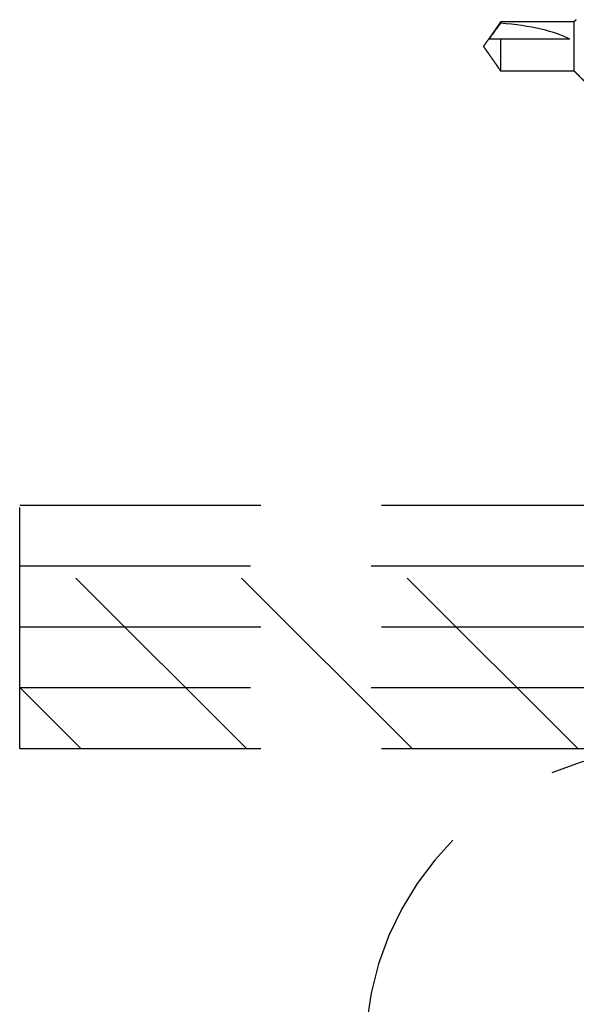
# Model space of a CAD drawing. Extents: x -169 to 134, y -315 to -113.
# Drawn here: x -35 to -34, y -242 to -240 of the extents above; entities that cross this region are included whole.
import ezdxf

# ---------------------------------------------------------------- set-up
doc = ezdxf.new("R2010")
doc.units = 0
doc.header["$LTSCALE"] = 2
doc.header["$MEASUREMENT"] = 0
doc.linetypes.add('HIDDEN', pattern=[0.375, 0.25, -0.125])
doc.layers.add('C013', color=6, linetype='CONTINUOUS')
doc.layers.add('Ceiling', color=8, linetype='CONTINUOUS')

msp = doc.modelspace()

# ---------------------------------------------------------------- linework, layer by layer
at = {"layer": 'C013', "linetype": 'HIDDEN'}
for p, q in [((-34.3311, -240.339), (-34.3311, -240.3415)), ((-34.1791, -240.339), (-34.1791, -240.4403)), ((-34.3311, -240.3746), (-34.3311, -240.4403)), ((-34.1875, -240.3746), (-34.3311, -240.3746))]:
    msp.add_line(p, q, dxfattribs=at)
msp.add_ellipse((-34.3565, -240.3896), major_axis=(0.1906, -0.0098), ratio=0.260774, start_param=0.494677, end_param=1.450903, dxfattribs=at)
for points, degree in [([(-34.3311, -240.339), (-34.3666, -240.3896)], 1), ([(-34.3311, -240.3415), (-34.3394, -240.3525), (-34.3477, -240.3635), (-34.3559, -240.3746)], 3), ([(-34.1791, -240.339), (-34.3311, -240.339)], 1), ([(-34.1744, -240.3342), (-34.1791, -240.339)], 1), ([(-34.3666, -240.3896), (-34.3311, -240.4403)], 1), ([(-34.3311, -240.4403), (-34.1791, -240.4403)], 1), ([(-34.1791, -240.4403), (-34.1568, -240.4626)], 1)]:
    msp.add_open_spline(points, degree=degree, dxfattribs=at)
msp.add_open_spline([(-34.3311, -240.3746), (-34.336, -240.3746), (-34.3408, -240.3746), (-34.3475, -240.3746), (-34.3497, -240.3746), (-34.3536, -240.3746), (-34.3553, -240.3746), (-34.3559, -240.3746)], degree=3, knots=[0, 0, 0, 0, 0.5, 0.5, 0.75, 0.75, 1, 1, 1, 1], dxfattribs=at)
at = {"layer": 'Ceiling', "linetype": 'HIDDEN'}
for p, q in [((-35.3276, -241.3403), (-33.269, -241.3403)), ((-35.3276, -241.845), (-35.3276, -241.3403)), ((-34.5143, -241.845), (-35.019, -241.3403)), ((-34.1711, -241.845), (-34.6758, -241.3403)), ((-34.8574, -241.845), (-35.3276, -241.3749)), ((-24.3493, -241.4665), (-35.3276, -241.4665)), ((-35.3276, -241.5927), (-24.3493, -241.5927)), ((-35.2006, -241.845), (-35.3276, -241.718)), ((-24.3493, -241.7189), (-35.3276, -241.7189)), ((-35.3276, -241.845), (-24.3493, -241.845))]:
    msp.add_line(p, q, dxfattribs=at)
msp.add_arc((-33.9777, -242.4796), 0.6346, 0, 180, dxfattribs=at)

doc.saveas('drawing.dxf')
